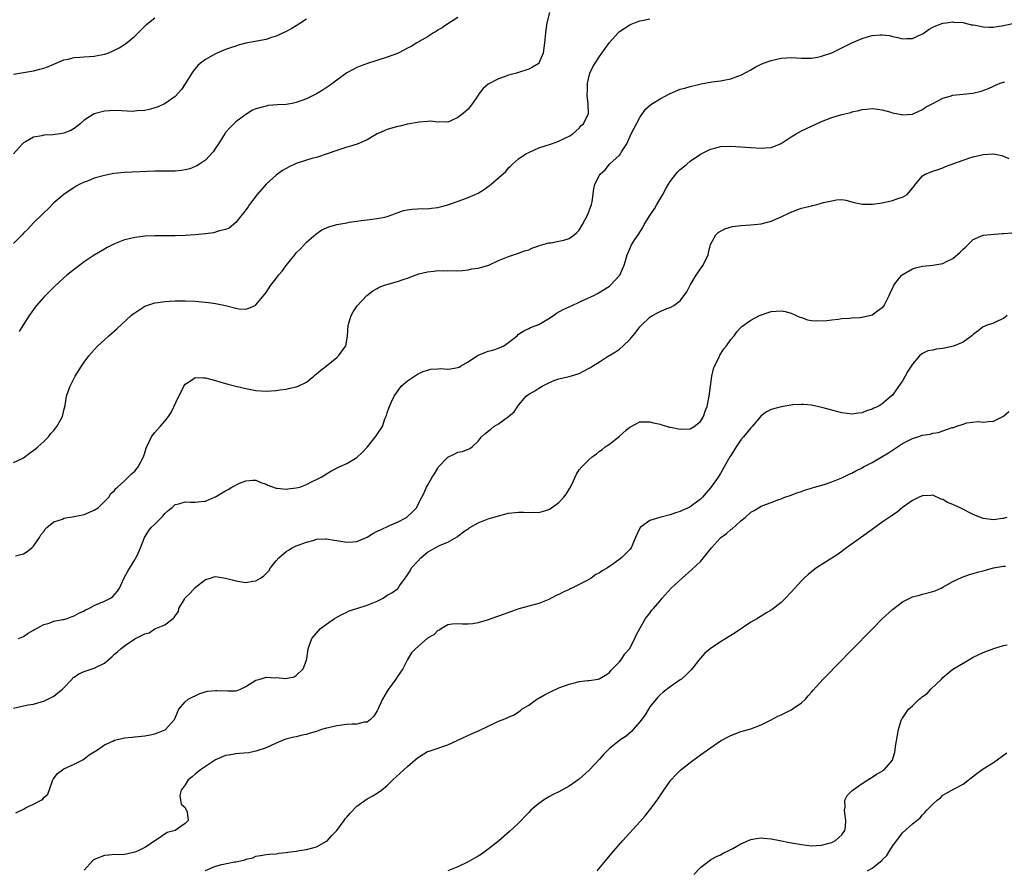
# Model space of a CAD drawing. Units: inches. Extents: x 2586000 to 2589000, y 1503000 to 1506000.
# Drawn here: x 2587062 to 2587257, y 1505583 to 1505752 of the extents above; entities that cross this region are included whole.
import ezdxf

# ---------------------------------------------------------------- set-up
doc = ezdxf.new("R2010")
doc.units = ezdxf.units.IN
doc.header["$MEASUREMENT"] = 0
doc.layers.add('LD25861503_10ft', color=60, linetype='Continuous')

msp = doc.modelspace()

# ---------------------------------------------------------------- linework, layer by layer
at = {"layer": 'LD25861503_10ft'}
for points, elevation in [([(2587149, 1505752.01), (2587147, 1505750.8), (2587145.95, 1505750.05), (2587145, 1505749.51), (2587144.71, 1505749.29), (2587144.19, 1505749), (2587143, 1505748.23), (2587140.83, 1505747), (2587139.71, 1505746.29), (2587139, 1505745.94), (2587138.4, 1505745.6), (2587137, 1505744.93), (2587135, 1505744.15), (2587131.1, 1505742.9), (2587129.63, 1505742.37), (2587129, 1505742.11), (2587128.24, 1505741.76), (2587127, 1505741.07), (2587125, 1505739.61), (2587124.23, 1505739), (2587123.53, 1505738.47), (2587122.32, 1505737.68), (2587121, 1505736.89), (2587119, 1505735.93), (2587117, 1505735.17), (2587116.17, 1505735), (2587115, 1505734.79), (2587113.29, 1505734.71), (2587111.42, 1505734.58), (2587111, 1505734.5), (2587110.25, 1505734.25), (2587109, 1505733.93), (2587108.35, 1505733.65), (2587107, 1505732.84), (2587105, 1505731.34), (2587103.81, 1505730.19), (2587103, 1505729.27), (2587102.89, 1505729.11), (2587101.57, 1505727), (2587101, 1505726.17), (2587100.56, 1505725.44), (2587099, 1505723.77), (2587097.8, 1505723), (2587097.33, 1505722.67), (2587097, 1505722.5), (2587095.91, 1505722.09), (2587095, 1505721.83), (2587094.26, 1505721.74), (2587093, 1505721.6), (2587089, 1505721.6), (2587083, 1505721.32), (2587080.88, 1505721.12), (2587079, 1505720.76), (2587077, 1505720.19), (2587075.64, 1505719.64), (2587075, 1505719.41), (2587074.14, 1505719), (2587073.4, 1505718.6), (2587073, 1505718.35), (2587071, 1505716.98), (2587069, 1505715.32), (2587067.85, 1505714.15), (2587067, 1505713.34), (2587066.7, 1505713), (2587065, 1505711.37), (2587063.86, 1505710.14), (2587063, 1505709.3), (2587062.73, 1505709), (2587061, 1505707.27)], 8900), ([(2587061, 1505740.78), (2587065, 1505741.49), (2587066.22, 1505741.78), (2587067, 1505742), (2587067.73, 1505742.27), (2587069, 1505742.8), (2587071, 1505743.66), (2587071.81, 1505743.81), (2587073, 1505744.13), (2587074.15, 1505744.15), (2587075, 1505744.24), (2587077, 1505744.36), (2587079, 1505744.77), (2587079.67, 1505745), (2587080.61, 1505745.39), (2587081.96, 1505746.04), (2587083.19, 1505746.81), (2587085, 1505748.31), (2587087.35, 1505750.65), (2587087.72, 1505751), (2587089, 1505751.95)], 8920), ([(2587061, 1505663.91), (2587062.61, 1505664.61), (2587063, 1505664.81), (2587063.28, 1505665), (2587064.21, 1505665.79), (2587065, 1505666.24), (2587065.38, 1505666.62), (2587065.84, 1505667), (2587067, 1505668.04), (2587067.91, 1505669), (2587068.4, 1505669.6), (2587069, 1505670.22), (2587069.6, 1505671), (2587070.68, 1505673), (2587071, 1505674.28), (2587071.21, 1505675.21), (2587071.51, 1505677), (2587071.87, 1505678.13), (2587072.2, 1505679), (2587073, 1505680.6), (2587073.24, 1505681), (2587074.5, 1505683), (2587075, 1505683.75), (2587075.95, 1505685), (2587077, 1505686.23), (2587077.72, 1505687), (2587079, 1505688.21), (2587079.87, 1505689), (2587081.54, 1505690.46), (2587084.33, 1505693), (2587084.69, 1505693.31), (2587085, 1505693.55), (2587087, 1505694.84), (2587087.42, 1505695), (2587089, 1505695.53), (2587089.6, 1505695.6), (2587091, 1505695.81), (2587091.84, 1505695.84), (2587093, 1505695.91), (2587095, 1505695.94), (2587097, 1505695.86), (2587099.59, 1505695.59), (2587101, 1505695.36), (2587101.33, 1505695.33), (2587102.99, 1505694.99), (2587105, 1505694.46), (2587105.64, 1505694.36), (2587107, 1505694.23), (2587107.57, 1505694.43), (2587108.82, 1505695), (2587109, 1505695.1), (2587110.74, 1505697.26), (2587111, 1505697.56), (2587111.97, 1505699), (2587113, 1505700.33), (2587113.5, 1505701), (2587114.2, 1505701.8), (2587115, 1505702.94), (2587116.71, 1505705), (2587117, 1505705.39), (2587117.8, 1505706.2), (2587119, 1505707.51), (2587120.85, 1505709.15), (2587122.05, 1505709.95), (2587123.43, 1505710.57), (2587125.01, 1505711.01), (2587127, 1505711.37), (2587127.49, 1505711.49), (2587129, 1505711.68), (2587129.85, 1505711.85), (2587131, 1505711.98), (2587133, 1505712.22), (2587134.51, 1505712.51), (2587135, 1505712.62), (2587136.12, 1505713), (2587136.74, 1505713.26), (2587138.22, 1505713.78), (2587139, 1505713.96), (2587139.92, 1505714.08), (2587141, 1505714.13), (2587141.83, 1505714.17), (2587143, 1505714.16), (2587143.73, 1505714.27), (2587145, 1505714.39), (2587145.47, 1505714.53), (2587147, 1505714.92), (2587149.98, 1505715.98), (2587151, 1505716.37), (2587152.43, 1505717), (2587153, 1505717.27), (2587154.07, 1505717.93), (2587155.25, 1505718.75), (2587155.57, 1505719), (2587158.46, 1505721.54), (2587159, 1505722.25), (2587159.41, 1505722.59), (2587159.8, 1505723), (2587161, 1505724.04), (2587162.43, 1505725), (2587163, 1505725.32), (2587164.15, 1505725.85), (2587165, 1505726.19), (2587167.5, 1505727), (2587169, 1505727.56), (2587170.15, 1505728.15), (2587171, 1505728.56), (2587171.72, 1505729), (2587172.39, 1505729.61), (2587173, 1505730.09), (2587173.39, 1505730.61), (2587173.86, 1505731), (2587174.85, 1505733), (2587174.77, 1505734.77), (2587174.81, 1505735), (2587174.55, 1505736.55), (2587174.58, 1505737), (2587174.63, 1505737.37), (2587174.66, 1505739), (2587175.14, 1505741), (2587175.73, 1505742.27), (2587176.15, 1505743), (2587177, 1505744.33), (2587177.47, 1505745), (2587178.13, 1505745.87), (2587179, 1505747.09), (2587180.75, 1505749), (2587181, 1505749.23), (2587183, 1505750.59), (2587183.27, 1505750.73), (2587183.94, 1505751), (2587185, 1505751.35), (2587185.41, 1505751.41), (2587187, 1505751.75)], 8880), ([(2587119, 1505751.68), (2587117.9, 1505751), (2587117, 1505750.41), (2587116.12, 1505749.88), (2587114.83, 1505749.17), (2587113, 1505748.34), (2587112.08, 1505748.08), (2587111, 1505747.71), (2587107, 1505746.93), (2587105.47, 1505746.53), (2587105, 1505746.39), (2587103.97, 1505746.03), (2587103, 1505745.69), (2587101, 1505744.85), (2587099, 1505743.71), (2587098.06, 1505743), (2587097.5, 1505742.5), (2587096.58, 1505741.42), (2587096.3, 1505741), (2587095, 1505738.9), (2587094.24, 1505737.76), (2587093, 1505736.38), (2587091.02, 1505734.98), (2587089.68, 1505734.32), (2587089, 1505734.14), (2587088.14, 1505733.86), (2587087, 1505733.63), (2587085.52, 1505733.52), (2587085, 1505733.45), (2587084.56, 1505733.44), (2587082.48, 1505733.52), (2587081, 1505733.59), (2587079, 1505733.48), (2587077, 1505732.94), (2587075, 1505731.67), (2587074.23, 1505731), (2587073.55, 1505730.45), (2587073, 1505730.04), (2587072.33, 1505729.67), (2587071, 1505729.12), (2587070.23, 1505729), (2587068.81, 1505728.81), (2587067, 1505728.71), (2587066.59, 1505728.59), (2587065, 1505728.33), (2587063.41, 1505727.41), (2587063, 1505727.21), (2587062.76, 1505727), (2587061.04, 1505725)], 8910), ([(2587061.39, 1505645.39), (2587063, 1505645.77), (2587063.73, 1505646.27), (2587064.65, 1505647), (2587065, 1505647.33), (2587066.17, 1505649), (2587066.44, 1505649.56), (2587067, 1505650.24), (2587067.31, 1505650.69), (2587067.64, 1505651), (2587069, 1505652.11), (2587070.68, 1505652.68), (2587071, 1505652.83), (2587073, 1505653.16), (2587075, 1505653.6), (2587077, 1505654.46), (2587077.85, 1505655), (2587079, 1505656.13), (2587079.85, 1505657), (2587080.27, 1505657.73), (2587081, 1505658.37), (2587081.26, 1505658.74), (2587081.6, 1505659), (2587083, 1505660.25), (2587084.38, 1505661.62), (2587085, 1505662.15), (2587085.66, 1505663), (2587086.73, 1505665), (2587087, 1505665.83), (2587087.26, 1505666.74), (2587087.82, 1505667.82), (2587088.35, 1505669), (2587088.61, 1505669.39), (2587089, 1505669.85), (2587090.02, 1505671), (2587091, 1505672.06), (2587091.71, 1505673), (2587092.24, 1505673.76), (2587093.76, 1505677), (2587094.54, 1505678.54), (2587094.74, 1505679), (2587095, 1505679.43), (2587096.04, 1505680.04), (2587097, 1505680.7), (2587098.65, 1505680.65), (2587099, 1505680.68), (2587100.3, 1505680.3), (2587101, 1505680.15), (2587101.86, 1505679.86), (2587103.41, 1505679.41), (2587105, 1505679), (2587107, 1505678.53), (2587109, 1505678.15), (2587111, 1505678), (2587113, 1505678.14), (2587113.73, 1505678.27), (2587115, 1505678.42), (2587115.46, 1505678.54), (2587117, 1505678.85), (2587117.34, 1505679), (2587119, 1505679.82), (2587120.48, 1505681), (2587120.75, 1505681.25), (2587121, 1505681.43), (2587121.83, 1505682.17), (2587122.92, 1505683), (2587125, 1505684.68), (2587125.36, 1505685), (2587126.29, 1505686.29), (2587126.78, 1505687), (2587127, 1505688.09), (2587127.15, 1505689), (2587127.25, 1505691), (2587127.85, 1505693), (2587128.28, 1505693.72), (2587129.07, 1505694.93), (2587130.99, 1505697), (2587132.12, 1505697.88), (2587133, 1505698.37), (2587133.41, 1505698.59), (2587134.44, 1505699), (2587137, 1505699.73), (2587138.16, 1505700.16), (2587139, 1505700.43), (2587140.54, 1505701), (2587141.23, 1505701.23), (2587143, 1505701.67), (2587144.22, 1505701.78), (2587145, 1505701.94), (2587146.12, 1505701.88), (2587147, 1505701.91), (2587149, 1505701.88), (2587149.92, 1505701.92), (2587151, 1505702.06), (2587151.78, 1505702.22), (2587153, 1505702.4), (2587153.49, 1505702.51), (2587155.14, 1505703), (2587157, 1505703.89), (2587159, 1505704.7), (2587160, 1505705), (2587161, 1505705.34), (2587162.2, 1505705.8), (2587163, 1505706.03), (2587163.65, 1505706.35), (2587165, 1505706.79), (2587165.13, 1505706.87), (2587167, 1505707.41), (2587167.41, 1505707.41), (2587169, 1505707.73), (2587169.96, 1505707.96), (2587171, 1505708.26), (2587172.02, 1505709), (2587172.55, 1505709.45), (2587173, 1505709.93), (2587173.68, 1505711), (2587174.72, 1505713), (2587175.42, 1505715), (2587175.54, 1505715.54), (2587175.89, 1505718.11), (2587176.11, 1505719), (2587177, 1505720.8), (2587177.13, 1505721), (2587178.13, 1505721.87), (2587179, 1505722.96), (2587181, 1505724.79), (2587181.18, 1505725), (2587181.4, 1505725.4), (2587182.44, 1505727), (2587183.31, 1505729), (2587183.9, 1505730.1), (2587185, 1505732.26), (2587186.14, 1505733.86), (2587187.2, 1505734.8), (2587187.49, 1505735), (2587189, 1505735.95), (2587191, 1505736.99), (2587193, 1505737.81), (2587193.94, 1505738.06), (2587195, 1505738.39), (2587197.12, 1505738.88), (2587199.26, 1505739.26), (2587201, 1505739.48), (2587201.62, 1505739.62), (2587203, 1505739.86), (2587204.39, 1505740.39), (2587205, 1505740.6), (2587207, 1505741.69), (2587207.83, 1505742.17), (2587209, 1505742.77), (2587209.52, 1505743), (2587211, 1505743.54), (2587213, 1505744), (2587214.05, 1505744.05), (2587215, 1505744.13), (2587216.02, 1505744.02), (2587217, 1505744.01), (2587217.95, 1505743.95), (2587219, 1505743.99), (2587220.17, 1505744.17), (2587221, 1505744.35), (2587223, 1505745.07), (2587225.65, 1505746.35), (2587227, 1505747.04), (2587229, 1505747.89), (2587230.27, 1505748.27), (2587231, 1505748.47), (2587232.63, 1505748.63), (2587233, 1505748.63), (2587234.45, 1505748.45), (2587235, 1505748.29), (2587236.1, 1505748.1), (2587237, 1505747.82), (2587237.89, 1505747.89), (2587239, 1505747.87), (2587241, 1505748.81), (2587241.3, 1505749), (2587242.28, 1505749.72), (2587243, 1505750.11), (2587243.61, 1505750.39), (2587245, 1505750.89), (2587245.63, 1505751), (2587247, 1505751.16), (2587247.13, 1505751.13), (2587249, 1505751.04), (2587250.58, 1505750.58), (2587251, 1505750.59), (2587251.46, 1505750.54), (2587253, 1505750.19), (2587254.14, 1505750.14), (2587255, 1505750.15), (2587255.72, 1505750.28), (2587257, 1505750.47), (2587259.46, 1505751)], 8870), ([(2587167.1, 1505753), (2587166.59, 1505751), (2587166.51, 1505750.51), (2587166.33, 1505749), (2587166.16, 1505747), (2587165.98, 1505746.02), (2587165.85, 1505745), (2587165.04, 1505743), (2587165, 1505742.95), (2587163.78, 1505742.22), (2587163, 1505741.78), (2587160.56, 1505741), (2587159, 1505740.59), (2587158.34, 1505740.34), (2587157, 1505739.88), (2587155.1, 1505738.9), (2587155, 1505738.8), (2587154.02, 1505737.98), (2587153.17, 1505737), (2587153, 1505736.68), (2587151.86, 1505735), (2587151, 1505733.87), (2587150.06, 1505733), (2587149, 1505732.21), (2587147.59, 1505731.59), (2587147, 1505731.31), (2587145.39, 1505731.39), (2587145, 1505731.32), (2587143.5, 1505731.5), (2587143, 1505731.44), (2587141.33, 1505731.33), (2587139, 1505730.89), (2587137.47, 1505730.53), (2587137, 1505730.44), (2587135, 1505729.87), (2587134.39, 1505729.61), (2587133, 1505728.97), (2587131, 1505727.82), (2587129.05, 1505726.95), (2587127.53, 1505726.47), (2587127, 1505726.32), (2587125, 1505725.67), (2587121, 1505724.31), (2587120.09, 1505724.09), (2587119, 1505723.76), (2587117, 1505723.13), (2587116.69, 1505723), (2587115.56, 1505722.44), (2587115, 1505722.14), (2587114.28, 1505721.72), (2587113.26, 1505721), (2587113, 1505720.8), (2587111.03, 1505719), (2587109.27, 1505717), (2587107.73, 1505715), (2587107.45, 1505714.55), (2587107, 1505713.96), (2587106.62, 1505713.38), (2587106.29, 1505713), (2587105, 1505711.41), (2587103.7, 1505710.3), (2587103, 1505710.06), (2587101.78, 1505709.78), (2587101, 1505709.5), (2587100.59, 1505709.41), (2587099, 1505709.21), (2587097, 1505709.01), (2587095, 1505708.85), (2587093, 1505708.78), (2587089, 1505708.78), (2587087, 1505708.7), (2587086.64, 1505708.64), (2587085, 1505708.46), (2587084.27, 1505708.27), (2587083, 1505707.99), (2587081, 1505707.22), (2587079.54, 1505706.46), (2587079, 1505706.16), (2587077, 1505704.96), (2587075, 1505703.63), (2587074.11, 1505703), (2587073, 1505702.14), (2587071.6, 1505701), (2587071, 1505700.47), (2587069, 1505698.63), (2587067, 1505696.66), (2587065.57, 1505695), (2587065.31, 1505694.69), (2587065, 1505694.21), (2587064.49, 1505693.51), (2587064.14, 1505693), (2587063, 1505691.22), (2587062.84, 1505691), (2587062.13, 1505689.87)], 8890), ([(2587061.99, 1505629), (2587063, 1505629.44), (2587063.89, 1505630.11), (2587065, 1505630.67), (2587065.19, 1505630.81), (2587065.58, 1505631), (2587067, 1505631.83), (2587068.08, 1505632.08), (2587069, 1505632.43), (2587070.76, 1505632.76), (2587071, 1505632.82), (2587071.64, 1505633), (2587072.62, 1505633.38), (2587073, 1505633.5), (2587073.95, 1505634.05), (2587075, 1505634.53), (2587075.29, 1505634.71), (2587075.9, 1505635), (2587077, 1505635.56), (2587077.93, 1505635.93), (2587079, 1505636.39), (2587080.23, 1505637), (2587080.66, 1505637.34), (2587081.63, 1505638.37), (2587082.01, 1505639), (2587082.94, 1505641.06), (2587083.66, 1505642.34), (2587085, 1505644.61), (2587085.25, 1505645), (2587085.47, 1505645.47), (2587086.13, 1505647), (2587086.96, 1505649), (2587087.73, 1505650.27), (2587088.29, 1505651), (2587089, 1505651.68), (2587090.66, 1505653.34), (2587091, 1505653.8), (2587091.62, 1505654.38), (2587092.4, 1505655), (2587093, 1505655.56), (2587093.71, 1505655.71), (2587095, 1505656.09), (2587096.02, 1505656.02), (2587097, 1505656.02), (2587098.17, 1505656.17), (2587099, 1505656.25), (2587100.81, 1505657), (2587101, 1505657.1), (2587102.18, 1505657.82), (2587103, 1505658.27), (2587103.49, 1505658.51), (2587104.21, 1505659), (2587105.78, 1505659.78), (2587107, 1505660.27), (2587108.4, 1505660.4), (2587109, 1505660.4), (2587109.95, 1505659.95), (2587111, 1505659.59), (2587111.37, 1505659.37), (2587113, 1505658.79), (2587113.19, 1505658.81), (2587115, 1505658.59), (2587115.34, 1505658.66), (2587117, 1505658.84), (2587117.67, 1505659), (2587119, 1505659.52), (2587120.11, 1505660.11), (2587121, 1505660.52), (2587121.95, 1505661), (2587123, 1505661.67), (2587123.86, 1505662.14), (2587125.48, 1505663), (2587127, 1505663.69), (2587129, 1505664.87), (2587130.09, 1505665.91), (2587131.07, 1505667), (2587132.83, 1505669.17), (2587134.04, 1505671), (2587134.55, 1505672.55), (2587134.83, 1505673.17), (2587135, 1505673.7), (2587135.34, 1505674.66), (2587135.43, 1505675), (2587135.8, 1505675.8), (2587136.38, 1505677), (2587137, 1505677.94), (2587137.79, 1505679), (2587139, 1505680.06), (2587140.38, 1505681), (2587141, 1505681.36), (2587142.11, 1505681.89), (2587143, 1505682.21), (2587143.65, 1505682.35), (2587145, 1505682.47), (2587145.52, 1505682.48), (2587147, 1505682.4), (2587147.53, 1505682.47), (2587149, 1505682.7), (2587149.21, 1505682.79), (2587149.5, 1505683), (2587151, 1505683.84), (2587152.9, 1505685.1), (2587154.32, 1505685.68), (2587155, 1505685.92), (2587155.89, 1505686.11), (2587157, 1505686.54), (2587158.07, 1505687), (2587159, 1505687.65), (2587160.69, 1505689), (2587161, 1505689.29), (2587162.01, 1505689.99), (2587163, 1505690.44), (2587163.35, 1505690.65), (2587165, 1505691.2), (2587167, 1505692.38), (2587167.92, 1505693), (2587168.52, 1505693.48), (2587169.8, 1505694.2), (2587171, 1505694.75), (2587171.64, 1505695), (2587173, 1505695.63), (2587174.27, 1505696.27), (2587175.89, 1505697), (2587176.64, 1505697.36), (2587179, 1505698.82), (2587179.09, 1505698.91), (2587179.2, 1505699), (2587181, 1505700.9), (2587181.07, 1505701), (2587181.91, 1505703), (2587182.27, 1505704.27), (2587182.51, 1505705), (2587183, 1505706.24), (2587183.39, 1505707), (2587184.03, 1505708.03), (2587184.66, 1505709), (2587184.81, 1505709.19), (2587185, 1505709.52), (2587185.59, 1505710.41), (2587185.88, 1505711), (2587187.1, 1505713), (2587187.89, 1505714.11), (2587188.39, 1505715), (2587189.59, 1505717), (2587190.21, 1505718.21), (2587190.65, 1505719), (2587191, 1505719.56), (2587192.11, 1505721), (2587192.54, 1505721.46), (2587193, 1505721.91), (2587193.61, 1505722.39), (2587194.28, 1505723), (2587195, 1505723.6), (2587197, 1505724.98), (2587199, 1505725.98), (2587199.83, 1505726.17), (2587201, 1505726.48), (2587203, 1505726.56), (2587205, 1505726.45), (2587207, 1505726.28), (2587209, 1505726.15), (2587209.81, 1505726.2), (2587211, 1505726.3), (2587211.52, 1505726.48), (2587213, 1505727.07), (2587215, 1505728.41), (2587215.95, 1505729), (2587217, 1505729.59), (2587219, 1505730.54), (2587221, 1505731.44), (2587223, 1505732.22), (2587225, 1505732.81), (2587226.76, 1505733.24), (2587227, 1505733.33), (2587228.39, 1505733.61), (2587229, 1505733.8), (2587229.91, 1505733.91), (2587231, 1505734.01), (2587232.1, 1505733.9), (2587233, 1505733.73), (2587234.72, 1505733.28), (2587235, 1505733.18), (2587236.8, 1505732.8), (2587237, 1505732.78), (2587239, 1505732.9), (2587239.27, 1505733), (2587241, 1505733.81), (2587241.68, 1505734.32), (2587243, 1505735.02), (2587245, 1505736.05), (2587246.43, 1505736.43), (2587247, 1505736.62), (2587249, 1505736.88), (2587250.95, 1505737.05), (2587252.58, 1505737.42), (2587254.03, 1505737.97), (2587255, 1505738.45), (2587255.39, 1505738.61), (2587256.37, 1505739), (2587257, 1505739.22), (2587257.22, 1505739.22)], 8860), ([(2587061, 1505615.21), (2587063, 1505615.69), (2587063.89, 1505615.89), (2587065, 1505616.04), (2587066.5, 1505616.5), (2587067, 1505616.63), (2587067.8, 1505617), (2587069, 1505617.63), (2587069.77, 1505618.23), (2587070.72, 1505619), (2587072.6, 1505621), (2587072.78, 1505621.22), (2587073, 1505621.36), (2587073.97, 1505622.03), (2587075, 1505622.5), (2587077, 1505623.17), (2587077.37, 1505623.37), (2587079, 1505624.17), (2587080.01, 1505625), (2587080.54, 1505625.46), (2587081, 1505625.9), (2587081.61, 1505626.39), (2587082.29, 1505627), (2587083, 1505627.58), (2587085, 1505628.97), (2587087, 1505629.95), (2587087.84, 1505630.16), (2587089, 1505630.97), (2587091, 1505631.73), (2587092.59, 1505633), (2587092.84, 1505633.16), (2587093, 1505633.49), (2587093.65, 1505634.35), (2587093.72, 1505635), (2587094.83, 1505636.83), (2587095, 1505637.07), (2587096, 1505638), (2587097, 1505639.11), (2587099, 1505640.74), (2587099.99, 1505641), (2587100.74, 1505641.26), (2587101, 1505641.31), (2587103, 1505640.98), (2587104.55, 1505640.55), (2587105, 1505640.45), (2587106.22, 1505640.22), (2587107, 1505640.13), (2587108.37, 1505640.37), (2587109, 1505640.46), (2587109.91, 1505641), (2587110.56, 1505641.44), (2587111, 1505641.89), (2587111.57, 1505642.43), (2587111.91, 1505643), (2587113, 1505644.41), (2587113.55, 1505645), (2587115, 1505646.26), (2587115.46, 1505646.54), (2587116.16, 1505647), (2587117, 1505647.37), (2587117.57, 1505647.57), (2587119, 1505648.1), (2587120.52, 1505648.52), (2587121, 1505648.68), (2587122.76, 1505648.76), (2587123, 1505648.8), (2587124.49, 1505648.49), (2587125, 1505648.46), (2587126.21, 1505648.21), (2587127, 1505648.1), (2587128.18, 1505648.18), (2587129, 1505648.22), (2587131, 1505649.13), (2587132.17, 1505649.83), (2587133, 1505650.28), (2587133.51, 1505650.49), (2587135.44, 1505651.44), (2587137, 1505652.09), (2587138.78, 1505653), (2587138.91, 1505653.09), (2587139.94, 1505654.06), (2587140.84, 1505655), (2587141, 1505655.36), (2587141.82, 1505657), (2587142.22, 1505657.78), (2587142.75, 1505659), (2587143, 1505659.36), (2587143.88, 1505661), (2587144.38, 1505661.62), (2587145, 1505662.77), (2587145.15, 1505663), (2587147, 1505664.97), (2587148.4, 1505665.6), (2587149, 1505665.92), (2587149.92, 1505666.08), (2587151.36, 1505666.64), (2587151.8, 1505667), (2587153, 1505668.11), (2587153.67, 1505669), (2587154.38, 1505669.62), (2587155.48, 1505670.52), (2587156.13, 1505671), (2587157, 1505671.58), (2587159.03, 1505673), (2587160.1, 1505673.9), (2587161, 1505675.27), (2587162.48, 1505677), (2587163, 1505677.4), (2587164.02, 1505677.98), (2587165, 1505678.63), (2587165.65, 1505679), (2587167, 1505679.65), (2587168.18, 1505680.18), (2587169, 1505680.49), (2587171, 1505680.95), (2587173, 1505681.53), (2587173.97, 1505682.03), (2587175, 1505682.57), (2587175.27, 1505682.73), (2587175.64, 1505683), (2587177, 1505683.84), (2587178.78, 1505685), (2587179, 1505685.11), (2587180.18, 1505685.82), (2587181, 1505686.36), (2587181.71, 1505687), (2587183, 1505688.25), (2587184.26, 1505689.74), (2587185, 1505690.73), (2587185.24, 1505691), (2587187, 1505692.67), (2587187.54, 1505693), (2587188.49, 1505693.51), (2587189, 1505693.82), (2587190.37, 1505694.37), (2587191, 1505694.58), (2587191.3, 1505694.7), (2587191.77, 1505695), (2587193, 1505695.91), (2587194.31, 1505697.69), (2587194.97, 1505699), (2587196.19, 1505701), (2587197, 1505702.23), (2587197.57, 1505703), (2587198.54, 1505705), (2587198.58, 1505705.42), (2587199, 1505707.06), (2587200.05, 1505709), (2587200.54, 1505709.46), (2587201.82, 1505710.18), (2587203.38, 1505710.62), (2587205, 1505710.86), (2587206.99, 1505710.99), (2587209, 1505711.16), (2587211, 1505711.67), (2587213, 1505712.52), (2587214.63, 1505713.37), (2587216.07, 1505713.93), (2587217, 1505714.26), (2587217.62, 1505714.38), (2587219, 1505714.76), (2587219.22, 1505714.78), (2587220.02, 1505715), (2587221, 1505715.23), (2587221.37, 1505715.37), (2587223, 1505715.75), (2587223.93, 1505715.93), (2587225, 1505715.96), (2587225.82, 1505715.82), (2587227, 1505715.55), (2587227.41, 1505715.41), (2587229.08, 1505715.08), (2587231.07, 1505715.07), (2587233, 1505715.35), (2587235, 1505715.78), (2587236.26, 1505716.26), (2587237, 1505716.45), (2587237.93, 1505717), (2587239, 1505718.23), (2587239.35, 1505718.65), (2587239.55, 1505719), (2587241, 1505720.64), (2587241.52, 1505721), (2587243, 1505721.61), (2587244.05, 1505721.95), (2587245, 1505722.28), (2587245.51, 1505722.49), (2587249, 1505723.78), (2587250.14, 1505724.14), (2587251, 1505724.45), (2587253, 1505724.91), (2587255, 1505725.01), (2587256.67, 1505724.67), (2587258.09, 1505724.09)], 8850), ([(2587061.48, 1505594.52), (2587063, 1505595.24), (2587063.52, 1505595.52), (2587065, 1505596.24), (2587066.5, 1505597), (2587066.79, 1505597.21), (2587067, 1505597.5), (2587067.79, 1505598.21), (2587068.64, 1505600.64), (2587068.79, 1505601), (2587068.86, 1505601.14), (2587069.72, 1505602.28), (2587070.69, 1505603), (2587071, 1505603.18), (2587073, 1505604.13), (2587074.71, 1505605), (2587075, 1505605.19), (2587076, 1505606), (2587077, 1505606.56), (2587077.66, 1505607), (2587079, 1505607.96), (2587080.7, 1505608.7), (2587081, 1505608.87), (2587081.59, 1505609), (2587082.7, 1505609.3), (2587083, 1505609.32), (2587084.5, 1505609.5), (2587085, 1505609.52), (2587087, 1505609.72), (2587088.07, 1505609.93), (2587089, 1505610.14), (2587091.04, 1505610.96), (2587091.11, 1505611), (2587092.89, 1505613), (2587093.74, 1505615), (2587095, 1505616.5), (2587095.57, 1505617), (2587096.51, 1505617.49), (2587097, 1505617.64), (2587097.9, 1505618.1), (2587099.44, 1505618.56), (2587101, 1505618.73), (2587101.27, 1505618.73), (2587103.37, 1505618.63), (2587105, 1505618.68), (2587105.26, 1505618.74), (2587105.98, 1505619), (2587107, 1505619.5), (2587109, 1505620.77), (2587109.85, 1505621), (2587111, 1505621.36), (2587112.74, 1505621.26), (2587113, 1505621.28), (2587114.89, 1505621.11), (2587116.56, 1505621.44), (2587117, 1505621.71), (2587118.36, 1505623), (2587119, 1505624.73), (2587119.07, 1505625), (2587119.37, 1505627), (2587120.08, 1505629), (2587121.8, 1505631), (2587123, 1505631.88), (2587124.59, 1505633), (2587125, 1505633.24), (2587126.14, 1505633.86), (2587127, 1505634.24), (2587127.49, 1505634.51), (2587129, 1505634.94), (2587131, 1505635.61), (2587132.02, 1505636.02), (2587133, 1505636.45), (2587134.17, 1505637), (2587135, 1505637.59), (2587135.94, 1505638.06), (2587137, 1505638.89), (2587137.08, 1505638.92), (2587137.15, 1505639), (2587137.43, 1505639.43), (2587138.55, 1505641), (2587138.75, 1505641.25), (2587139, 1505641.61), (2587139.54, 1505642.46), (2587139.79, 1505643), (2587141, 1505644.29), (2587141.62, 1505645), (2587143, 1505646.11), (2587143.57, 1505646.43), (2587144.48, 1505647), (2587145.5, 1505647.5), (2587147, 1505648.12), (2587148.85, 1505649.15), (2587149, 1505649.31), (2587150.33, 1505650.33), (2587151, 1505650.78), (2587151.16, 1505650.84), (2587151.38, 1505651), (2587153, 1505651.91), (2587155, 1505652.7), (2587155.91, 1505653), (2587157, 1505653.32), (2587159, 1505653.83), (2587161, 1505654.06), (2587161.96, 1505654.04), (2587163, 1505653.96), (2587163.98, 1505654.02), (2587165, 1505653.99), (2587166.38, 1505654.38), (2587167, 1505654.57), (2587167.27, 1505654.73), (2587169, 1505655.96), (2587169.97, 1505657), (2587170.41, 1505657.59), (2587171.18, 1505658.82), (2587171.53, 1505659.53), (2587172.45, 1505661.55), (2587173, 1505662.41), (2587173.51, 1505663), (2587175, 1505664.48), (2587175.6, 1505665), (2587176.4, 1505665.6), (2587177, 1505666.15), (2587177.52, 1505666.48), (2587178.13, 1505667), (2587179, 1505667.52), (2587180.93, 1505669.07), (2587182.32, 1505670.32), (2587183, 1505670.91), (2587185, 1505671.92), (2587187, 1505671.93), (2587187.73, 1505671.73), (2587189, 1505671.46), (2587189.35, 1505671.35), (2587190.91, 1505670.91), (2587191.11, 1505670.89), (2587193, 1505670.5), (2587195, 1505670.58), (2587195.79, 1505671), (2587197, 1505671.99), (2587197.59, 1505673), (2587197.97, 1505674.03), (2587198.31, 1505675), (2587198.72, 1505677), (2587199.25, 1505681), (2587199.58, 1505682.42), (2587199.8, 1505683), (2587200.65, 1505684.65), (2587200.85, 1505685.15), (2587201, 1505685.37), (2587201.62, 1505686.38), (2587202.19, 1505687), (2587203, 1505688.22), (2587203.71, 1505689), (2587204.23, 1505689.77), (2587205, 1505690.61), (2587205.2, 1505690.8), (2587207, 1505692.08), (2587208.72, 1505693), (2587208.91, 1505693.09), (2587210.4, 1505693.6), (2587211, 1505693.78), (2587213, 1505693.95), (2587213.79, 1505693.79), (2587215, 1505693.47), (2587216.69, 1505692.69), (2587217, 1505692.58), (2587218.18, 1505692.18), (2587219, 1505692.03), (2587219.93, 1505691.93), (2587222.03, 1505692.03), (2587223, 1505692.16), (2587224.27, 1505692.27), (2587225, 1505692.39), (2587226.46, 1505692.46), (2587227, 1505692.55), (2587228.61, 1505692.61), (2587230.46, 1505693), (2587231, 1505693.16), (2587232.09, 1505693.91), (2587233, 1505694.58), (2587233.22, 1505694.78), (2587233.41, 1505695), (2587234.39, 1505697), (2587234.55, 1505697.45), (2587235.2, 1505698.8), (2587235.32, 1505699), (2587236.44, 1505700.44), (2587236.85, 1505701), (2587236.93, 1505701.08), (2587239, 1505702.27), (2587239.56, 1505702.44), (2587241, 1505702.8), (2587243, 1505702.96), (2587245, 1505703.3), (2587245.7, 1505703.7), (2587247, 1505704.33), (2587248.45, 1505705.55), (2587249, 1505706.17), (2587249.46, 1505706.54), (2587251, 1505708.05), (2587253, 1505708.94), (2587256.76, 1505709.24), (2587257, 1505709.22), (2587258.63, 1505709.37)], 8840), ([(2587257.76, 1505693), (2587257, 1505692.39), (2587255.96, 1505691.96), (2587255, 1505691.52), (2587253.57, 1505691), (2587253.16, 1505690.84), (2587253, 1505690.75), (2587252, 1505690), (2587251, 1505689.22), (2587250.75, 1505689), (2587249, 1505687.73), (2587247.1, 1505686.9), (2587245, 1505686.45), (2587243.68, 1505686.32), (2587243, 1505686.14), (2587242.02, 1505685.98), (2587241, 1505685.45), (2587240.68, 1505685.31), (2587240.36, 1505685), (2587239, 1505683.36), (2587238.04, 1505681.96), (2587237.54, 1505681), (2587237, 1505680.05), (2587235.75, 1505678.25), (2587235, 1505677.25), (2587234.76, 1505677), (2587233, 1505675.5), (2587232.19, 1505675), (2587231.35, 1505674.65), (2587231, 1505674.44), (2587229.88, 1505674.12), (2587229, 1505673.74), (2587228.33, 1505673.67), (2587227, 1505673.47), (2587225, 1505673.74), (2587223, 1505674.25), (2587221.29, 1505674.71), (2587219, 1505675.23), (2587217.4, 1505675.4), (2587217, 1505675.4), (2587215.3, 1505675.3), (2587213, 1505674.91), (2587211, 1505674.38), (2587210.09, 1505673.91), (2587209, 1505673.11), (2587207.26, 1505671), (2587207.13, 1505670.87), (2587207, 1505670.77), (2587205.56, 1505669), (2587205, 1505668.38), (2587204.05, 1505667), (2587203, 1505665.3), (2587202.82, 1505665), (2587201.73, 1505663), (2587201, 1505661.74), (2587200.69, 1505661.31), (2587200.51, 1505661), (2587199, 1505658.86), (2587198.12, 1505657.88), (2587197.41, 1505657), (2587197, 1505656.61), (2587195, 1505655.12), (2587194.8, 1505655), (2587193.54, 1505654.46), (2587193, 1505654.18), (2587192.05, 1505653.95), (2587191, 1505653.5), (2587188.95, 1505653), (2587187, 1505652.38), (2587185.05, 1505651), (2587184.39, 1505649.61), (2587184.18, 1505649), (2587183.3, 1505647), (2587183, 1505646.67), (2587181.4, 1505645), (2587179.89, 1505643.89), (2587178.58, 1505643), (2587177.54, 1505642.46), (2587177, 1505642), (2587176.3, 1505641.7), (2587175.38, 1505641), (2587174.46, 1505640.46), (2587173, 1505639.74), (2587171.53, 1505639), (2587171.16, 1505638.84), (2587171, 1505638.75), (2587169.8, 1505638.2), (2587169, 1505637.77), (2587168.47, 1505637.53), (2587167, 1505636.78), (2587165, 1505635.97), (2587163, 1505635.4), (2587161.08, 1505634.92), (2587159.6, 1505634.4), (2587157, 1505633.46), (2587156.65, 1505633.35), (2587155, 1505632.75), (2587153, 1505632.12), (2587151.96, 1505631.96), (2587151, 1505631.84), (2587149.88, 1505631.88), (2587149, 1505631.93), (2587147.86, 1505631.86), (2587147, 1505631.7), (2587145.76, 1505631), (2587145.32, 1505630.69), (2587145, 1505630.6), (2587144.25, 1505629.75), (2587143, 1505629.06), (2587142.92, 1505629), (2587140.57, 1505627), (2587139.83, 1505626.17), (2587139, 1505624.89), (2587138.06, 1505623), (2587137.64, 1505622.36), (2587137, 1505621.47), (2587136.72, 1505621), (2587135.26, 1505619), (2587135, 1505618.59), (2587134.07, 1505617), (2587133, 1505614.7), (2587132.37, 1505613.63), (2587131.68, 1505613), (2587131, 1505612.48), (2587130.42, 1505612.42), (2587129, 1505612.06), (2587128.06, 1505612.06), (2587127, 1505611.96), (2587125, 1505611.72), (2587123.34, 1505611.34), (2587123, 1505611.27), (2587121.98, 1505611), (2587121, 1505610.63), (2587119.74, 1505610.26), (2587119, 1505610.02), (2587118.14, 1505609.86), (2587117, 1505609.56), (2587116.51, 1505609.49), (2587114.94, 1505609.06), (2587114.75, 1505609), (2587113, 1505608.27), (2587111, 1505607.4), (2587109, 1505606.7), (2587107.59, 1505606.41), (2587105.78, 1505606.22), (2587105, 1505606.2), (2587104.02, 1505605.98), (2587103, 1505605.84), (2587100.97, 1505604.97), (2587099, 1505603.7), (2587098.02, 1505603), (2587097, 1505602.16), (2587096.39, 1505601.61), (2587095.59, 1505601), (2587095, 1505600.02), (2587094.17, 1505599), (2587093.94, 1505597.94), (2587094.05, 1505597), (2587094.21, 1505596.21), (2587095, 1505595.54), (2587095.15, 1505595.15), (2587095.28, 1505595), (2587095.38, 1505594.62), (2587095.61, 1505593), (2587095, 1505592.39), (2587093.03, 1505591), (2587091.4, 1505590.6), (2587089.15, 1505589), (2587087, 1505587.63), (2587085.81, 1505587), (2587085.23, 1505586.77), (2587085, 1505586.67), (2587083.64, 1505586.36), (2587083, 1505586.27), (2587081.81, 1505586.19), (2587081, 1505586.26), (2587079.91, 1505586.09), (2587079, 1505586.06), (2587077, 1505585.26), (2587076.84, 1505585.16), (2587076.64, 1505585), (2587075, 1505583.11)], 8830), ([(2587099, 1505583.08), (2587101, 1505583.92), (2587102.27, 1505584.27), (2587104.77, 1505584.77), (2587105, 1505584.78), (2587105.96, 1505585), (2587106.83, 1505585.17), (2587107, 1505585.29), (2587108.41, 1505585.59), (2587109, 1505585.92), (2587109.94, 1505586.06), (2587111, 1505586.25), (2587111.67, 1505586.33), (2587113, 1505586.4), (2587113.51, 1505586.49), (2587115, 1505586.63), (2587115.29, 1505586.71), (2587117, 1505586.91), (2587117.6, 1505587), (2587119, 1505587.23), (2587121, 1505587.78), (2587123, 1505588.86), (2587123.16, 1505589), (2587124.01, 1505589.99), (2587125, 1505590.99), (2587126.49, 1505593), (2587126.7, 1505593.3), (2587127, 1505593.64), (2587127.61, 1505594.39), (2587129, 1505595.83), (2587131, 1505597.25), (2587132.15, 1505597.85), (2587133, 1505598.4), (2587133.86, 1505599), (2587135, 1505599.93), (2587136.12, 1505601), (2587139, 1505603.66), (2587141, 1505605.39), (2587143, 1505606.62), (2587143.27, 1505606.73), (2587147, 1505607.99), (2587149, 1505608.87), (2587151.81, 1505610.19), (2587153.19, 1505610.81), (2587156.34, 1505612.34), (2587157, 1505612.63), (2587157.92, 1505613), (2587159, 1505613.47), (2587160.1, 1505613.9), (2587161, 1505614.48), (2587161.3, 1505614.7), (2587161.67, 1505615), (2587163, 1505615.85), (2587164.61, 1505617), (2587164.85, 1505617.15), (2587166.12, 1505617.88), (2587167.46, 1505618.54), (2587169, 1505619.24), (2587171, 1505620.01), (2587172.33, 1505620.33), (2587173, 1505620.48), (2587174.71, 1505620.71), (2587175, 1505620.72), (2587176.74, 1505621), (2587176.95, 1505621.05), (2587178.22, 1505621.78), (2587179, 1505622.27), (2587179.29, 1505622.71), (2587181, 1505624.38), (2587181.45, 1505625), (2587182.03, 1505625.97), (2587182.99, 1505627), (2587184.01, 1505629), (2587184.3, 1505629.7), (2587185, 1505631), (2587186.16, 1505633), (2587187, 1505634.07), (2587187.39, 1505634.61), (2587187.7, 1505635), (2587189, 1505636.49), (2587189.42, 1505637), (2587191.24, 1505639), (2587193.39, 1505641), (2587195.33, 1505642.67), (2587197, 1505644.29), (2587197.63, 1505645), (2587199.19, 1505647), (2587201, 1505648.94), (2587201.06, 1505649), (2587202.19, 1505649.81), (2587203, 1505650.59), (2587203.26, 1505650.74), (2587205, 1505652.36), (2587205.85, 1505653), (2587207, 1505654.06), (2587207.64, 1505654.36), (2587209, 1505655.22), (2587209.38, 1505655.38), (2587211, 1505655.96), (2587212.54, 1505656.54), (2587213, 1505656.7), (2587213.73, 1505657), (2587215, 1505657.45), (2587216.11, 1505657.89), (2587217, 1505658.16), (2587217.58, 1505658.42), (2587219, 1505658.79), (2587219.14, 1505658.86), (2587219.58, 1505659), (2587221.53, 1505659.53), (2587223, 1505660.06), (2587225, 1505660.87), (2587226.42, 1505661.58), (2587227, 1505661.8), (2587227.78, 1505662.22), (2587229, 1505662.84), (2587229.28, 1505663), (2587231, 1505663.86), (2587234.21, 1505665.79), (2587235, 1505666.34), (2587235.43, 1505666.57), (2587236.01, 1505667), (2587237, 1505667.63), (2587239, 1505668.66), (2587240.03, 1505669), (2587241, 1505669.27), (2587242.47, 1505669.53), (2587243, 1505669.68), (2587244.14, 1505669.86), (2587245, 1505670.19), (2587246.81, 1505670.81), (2587247, 1505670.84), (2587247.16, 1505670.84), (2587247.57, 1505671), (2587249, 1505671.51), (2587249.75, 1505671.75), (2587252.01, 1505672.01), (2587253, 1505671.86), (2587254.01, 1505672.01), (2587255, 1505672.05), (2587257, 1505673.06), (2587258.04, 1505673.96)], 8820), ([(2587257.67, 1505653), (2587257, 1505652.82), (2587256.81, 1505652.81), (2587255, 1505652.56), (2587253, 1505652.79), (2587252.83, 1505652.83), (2587252.45, 1505653), (2587251, 1505653.59), (2587248.29, 1505655), (2587247.37, 1505655.37), (2587247, 1505655.55), (2587245.95, 1505655.95), (2587245, 1505656.55), (2587244.64, 1505656.64), (2587243, 1505657.39), (2587242.62, 1505657.38), (2587241, 1505657.29), (2587240.79, 1505657.21), (2587240.31, 1505657), (2587239, 1505656.34), (2587237.04, 1505655), (2587235.93, 1505654.07), (2587235, 1505653.43), (2587234.76, 1505653.24), (2587233, 1505652.06), (2587231, 1505650.63), (2587228.9, 1505649.1), (2587225.95, 1505647), (2587224.25, 1505645.75), (2587223, 1505644.92), (2587220, 1505643), (2587219.42, 1505642.58), (2587218.31, 1505641.69), (2587217.56, 1505641), (2587217, 1505640.43), (2587215, 1505638.21), (2587213.83, 1505637), (2587213, 1505636.18), (2587211.2, 1505634.8), (2587211, 1505634.66), (2587209.97, 1505634.03), (2587209, 1505633.46), (2587208.31, 1505633), (2587207, 1505632.24), (2587203.85, 1505630.15), (2587203, 1505629.65), (2587201, 1505628.38), (2587198.96, 1505627), (2587197.9, 1505626.1), (2587196.94, 1505625.06), (2587195.18, 1505622.82), (2587194.19, 1505621.81), (2587193.26, 1505621), (2587193, 1505620.81), (2587191, 1505619.45), (2587189.61, 1505618.39), (2587189, 1505617.85), (2587188.59, 1505617.41), (2587187, 1505615.46), (2587186.07, 1505613.93), (2587185, 1505612.55), (2587183.68, 1505611), (2587183.38, 1505610.62), (2587182.3, 1505609.7), (2587181.25, 1505609), (2587181, 1505608.79), (2587179, 1505607.24), (2587178.71, 1505607), (2587177.87, 1505606.13), (2587177, 1505605.11), (2587175, 1505602.92), (2587173, 1505601.14), (2587171, 1505599.8), (2587169, 1505598.68), (2587167.88, 1505598.12), (2587167, 1505597.64), (2587165.92, 1505597), (2587165, 1505596.37), (2587163.41, 1505595), (2587163, 1505594.58), (2587162.25, 1505593.75), (2587161.51, 1505593), (2587161, 1505592.45), (2587159.23, 1505590.77), (2587157, 1505588.87), (2587155, 1505587.31), (2587153.67, 1505586.33), (2587153, 1505585.93), (2587152.43, 1505585.57), (2587151, 1505584.76), (2587149, 1505583.81), (2587147, 1505582.98)], 8810), ([(2587176.59, 1505583), (2587178.19, 1505585), (2587179.48, 1505586.52), (2587181.64, 1505589), (2587185, 1505592.7), (2587186.08, 1505593.92), (2587187, 1505595.08), (2587188.41, 1505597), (2587189.77, 1505599), (2587191, 1505600.76), (2587191.19, 1505601), (2587192.05, 1505601.95), (2587193.15, 1505603), (2587195, 1505604.45), (2587197, 1505605.96), (2587199, 1505607.4), (2587201, 1505608.73), (2587202.48, 1505609.52), (2587203, 1505609.84), (2587203.89, 1505610.11), (2587205, 1505610.59), (2587205.34, 1505610.66), (2587206.43, 1505611), (2587207, 1505611.16), (2587209, 1505611.93), (2587210.86, 1505612.86), (2587212.35, 1505613.65), (2587213, 1505613.9), (2587215, 1505614.89), (2587215.19, 1505615), (2587217, 1505616.28), (2587217.79, 1505617), (2587218.34, 1505617.66), (2587219, 1505618.4), (2587219.27, 1505618.73), (2587221.28, 1505621), (2587225, 1505624.74), (2587226.1, 1505625.9), (2587227, 1505626.78), (2587231, 1505630.9), (2587233, 1505632.9), (2587235, 1505634.78), (2587235.27, 1505635), (2587237, 1505636.31), (2587238.44, 1505637), (2587239, 1505637.25), (2587240.36, 1505637.64), (2587241, 1505637.78), (2587243, 1505638.32), (2587243.5, 1505638.5), (2587244.65, 1505639), (2587245, 1505639.17), (2587247, 1505640.31), (2587248.8, 1505641.2), (2587249, 1505641.26), (2587250.27, 1505641.73), (2587251, 1505641.9), (2587251.83, 1505642.17), (2587253, 1505642.45), (2587253.42, 1505642.58), (2587255, 1505643), (2587257, 1505643.36), (2587257.38, 1505643.38)], 8800), ([(2587195.73, 1505582.27), (2587197, 1505583.67), (2587199, 1505585.15), (2587200.16, 1505585.84), (2587201, 1505586.2), (2587201.51, 1505586.49), (2587202.61, 1505587), (2587203.45, 1505587.45), (2587205, 1505588.35), (2587207, 1505589.21), (2587208.5, 1505589.5), (2587209, 1505589.53), (2587209.46, 1505589.46), (2587211, 1505589.36), (2587212.71, 1505589), (2587214.62, 1505588.62), (2587217, 1505588.2), (2587219, 1505587.98), (2587221, 1505588.08), (2587222.48, 1505588.48), (2587223, 1505588.64), (2587223.73, 1505589), (2587224.42, 1505589.58), (2587225, 1505590.13), (2587225.61, 1505591), (2587225.71, 1505591.71), (2587225.82, 1505593), (2587225.56, 1505594.44), (2587225.52, 1505595), (2587225.63, 1505595.63), (2587225.62, 1505597), (2587226.05, 1505597.95), (2587227, 1505598.86), (2587227.06, 1505598.94), (2587229, 1505600.32), (2587230.16, 1505601), (2587230.65, 1505601.35), (2587231, 1505601.53), (2587231.87, 1505602.13), (2587233, 1505602.75), (2587233.14, 1505602.86), (2587233.37, 1505603), (2587235, 1505604.92), (2587235.05, 1505605), (2587235.46, 1505606.54), (2587235.55, 1505607), (2587235.63, 1505607.63), (2587236.2, 1505611), (2587236.77, 1505612.77), (2587236.83, 1505613), (2587236.89, 1505613.11), (2587237, 1505613.25), (2587238.18, 1505615), (2587239, 1505615.72), (2587240.32, 1505617), (2587240.71, 1505617.29), (2587241, 1505617.53), (2587241.86, 1505618.14), (2587242.62, 1505619), (2587244.74, 1505621), (2587245, 1505621.3), (2587247, 1505622.94), (2587249, 1505624.16), (2587251, 1505625.32), (2587253, 1505626.27), (2587255.07, 1505627.07), (2587257, 1505627.61), (2587257.75, 1505627.75)], 8790), ([(2587230.06, 1505583), (2587231, 1505583.56), (2587232.92, 1505585.08), (2587233, 1505585.2), (2587233.93, 1505586.07), (2587234.5, 1505587), (2587235, 1505587.87), (2587235.88, 1505589), (2587237, 1505590.5), (2587239, 1505592.3), (2587239.82, 1505593), (2587240.48, 1505593.52), (2587241, 1505594.12), (2587241.46, 1505594.54), (2587241.82, 1505595), (2587243, 1505596.18), (2587243.85, 1505597), (2587244.51, 1505597.49), (2587245, 1505597.98), (2587247.25, 1505599.25), (2587249, 1505600.17), (2587250.59, 1505601.41), (2587251.72, 1505602.28), (2587253, 1505603.18), (2587255, 1505604.49), (2587255.74, 1505605), (2587257, 1505605.92), (2587257.65, 1505606.35)], 8780)]:
    msp.add_lwpolyline(points, dxfattribs=dict(at, elevation=elevation))

doc.saveas('drawing.dxf')
